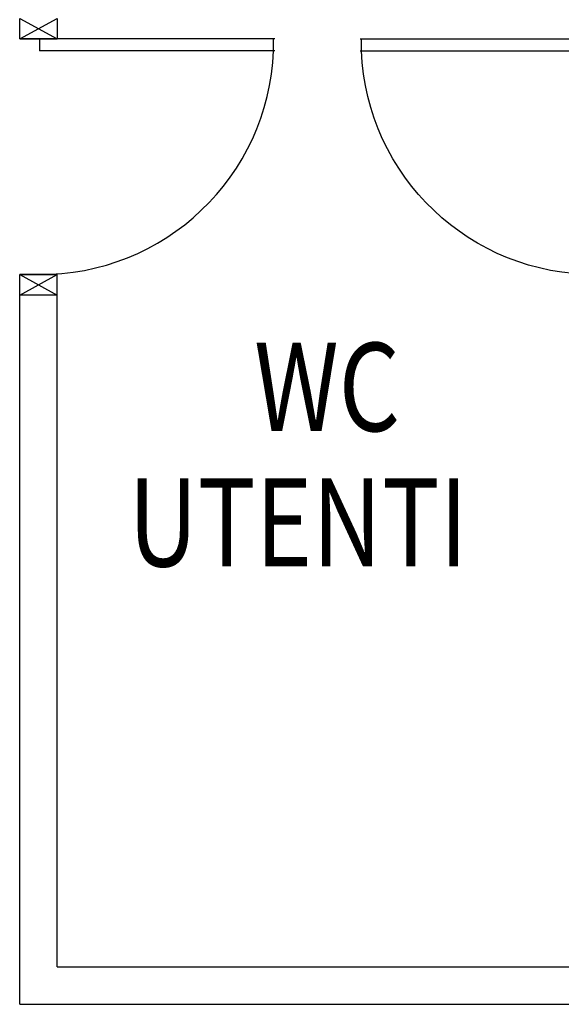
# Model space of a CAD drawing. Units: millimetres. Extents: x -7019 to -6908, y -13613 to -13567.
# Drawn here: x -6979 to -6977, y -13589 to -13585 of the extents above; entities that cross this region are included whole.
import ezdxf

# ---------------------------------------------------------------- set-up
doc = ezdxf.new("R2010")
doc.units = ezdxf.units.MM
for name, color, linetype in [('Cartongesso', 1, 'Continuous'), ('INFISSI_INTERNI', 7, 'Continuous'), ('TESTI', 6, 'Continuous')]:
    doc.layers.add(name, color=color, linetype=linetype)
doc.styles.add('ROMANS', font='ROMANS.shx', dxfattribs={"width": 0.8, "oblique": 15})

# ---------------------------------------------------------------- blocks, each defined once
blk = doc.blocks.new('PORTA80')
at = {"layer": 'INFISSI_INTERNI'}
for p, q in [((-104, 0), (-97, -12.7)), ((-97, 0), (-104, -12.7)), ((-104, 0), (-97, 0)), ((-104, 0), (-97, 0)), ((-97, -12.7), (-97, 0)), ((-97, 0), (-97, -12.7)), ((-17, 0), (-10, 0)), ((-17, 0), (-10, -12.7)), ((-10, 0), (-17, -12.7)), ((-17, 0), (-17, -12.7)), ((-17, -13.1), (-17, 0)), ((-17, 0), (-17, -11.4)), ((-17, -12.7), (-17, -0.4)), ((-17, -13.1), (-17, -0.4)), ((-17, -6.75), (-21, -6.75)), ((-21, -86.75), (-21, -6.75)), ((-17, -86.75), (-17, -6.75)), ((-104, -12.7), (-97, -12.7)), ((-10, -12.7), (-17, -12.7))]:
    blk.add_line(p, q, dxfattribs=at)
at = {"layer": 'INFISSI_INTERNI', "ltscale": 0.1}
blk.add_line((-21, -86.29), (-17, -86.29), dxfattribs=at)
at = {"layer": 'INFISSI_INTERNI'}
blk.add_arc((-17.86, -7.21), 79.15, 179.377, 267.7257, dxfattribs=at)

msp = doc.modelspace()

# ---------------------------------------------------------------- linework, layer by layer
at = {"layer": 'Cartongesso', "linetype": 'Continuous'}
for p, q in [((-6978.6729, -13586.1009, 0.6616), (-6978.7999, -13586.1009, 0.6616)), ((-6978.7999, -13588.511, 0.6616), (-6978.7999, -13586.1009, 0.6616)), ((-6978.6729, -13588.384, 0.6616), (-6978.6729, -13586.1009, 0.6616)), ((-6978.6729, -13588.384, 0.6616), (-6976.9019, -13588.384)), ((-6978.7999, -13588.511, 0.6616), (-6974.8319, -13588.511))]:
    msp.add_line(p, q, dxfattribs=at)

# ---------------------------------------------------------------- block references
at = {"layer": 'INFISSI_INTERNI'}
for p, xscale, yscale, zscale, rotation in [((-6978.7999, -13585.0609, 0.6616), 0.009999999998399291, 0.009999999998399291, 0.009999999998399291, 89.9999987701991), ((-6976.7749, -13585.0609), -0.009999999998399291, 0.01000000000203727, 0.01000000000000001, 270.0000012298009)]:
    msp.add_blockref('PORTA80', p, dxfattribs=dict(at, xscale=xscale, yscale=yscale, zscale=zscale, rotation=rotation))

# ---------------------------------------------------------------- texts
at = {"layer": 'TESTI', "linetype": 'Continuous', "style": 'ROMANS', "oblique": 15, "width": 0.8}
for s, p in [('WC', (-6978.0029, -13586.5634)), ('UTENTI', (-6978.4305, -13587.0233))]:
    msp.add_text(s, height=0.3, dxfattribs=at).set_placement(p)

doc.saveas('drawing.dxf')
